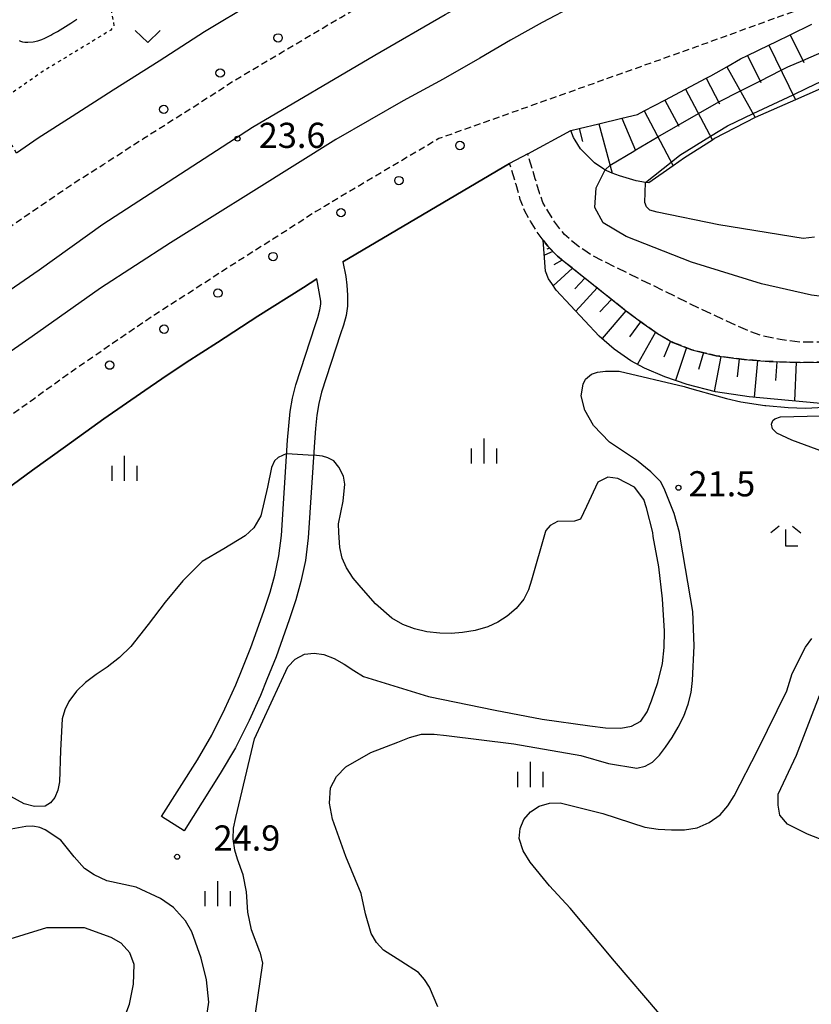
# Model space of a CAD drawing. Extents: x -26000 to -24000, y 101999 to 103500.
# Drawn here: x -25295 to -25177, y 102303 to 102449 of the extents above; entities that cross this region are included whole.
import ezdxf
from ezdxf.enums import TextEntityAlignment as Align

# ---------------------------------------------------------------- set-up
doc = ezdxf.new("R2010")
doc.units = 0
for name, pattern in [('210600', [2, 1.5, -0.5]), ('221300', [1.5, 1, -0.5]), ('630100', [1, 0.5, -0.5])]:
    doc.linetypes.add(name, pattern=pattern)
for name, color, linetype in [('2101000', 7, 'Continuous'), ('2101001', 7, 'Continuous'), ('2103000', 6, 'Continuous'), ('2106000', 3, '210600'), ('2213000', 7, '221300'), ('2226000', 7, 'Continuous'), ('2238000', 3, 'Continuous'), ('6101110', 6, 'Continuous'), ('6101120', 6, 'Continuous'), ('6101990', 6, 'Continuous'), ('6130000', 3, '613000'), ('6301000', 3, '630100'), ('6313000', 3, 'Continuous'), ('6333000', 3, 'Continuous'), ('6334000', 3, 'Continuous'), ('7101000', 2, 'Continuous'), ('7101001', 8, 'Continuous'), ('7102000', 6, 'Continuous'), ('7102001', 8, 'Continuous'), ('7312000', 1, 'Continuous')]:
    doc.layers.add(name, color=color, linetype=linetype)
doc.styles.add('PlotAnnotation', font='txt')
doc.linetypes.add('613000', pattern='A,1,-0.75,[1,dmdr.shx,S=0.15,R=0,X=0,Y=0],-0.75,1', length=3.5)

# ---------------------------------------------------------------- blocks, each defined once
blk = doc.blocks.new('223800')
at = {"layer": '2238000'}
blk.add_circle((0, 0), 0.25, dxfattribs=at)
blk = doc.blocks.new('631300')
at = {"layer": '6313000'}
blk.add_lwpolyline([(0.75, 0.35), (0, -0.35), (-0.75, 0.35)], dxfattribs=at)
blk = doc.blocks.new('633300')
at = {"layer": '6333000'}
for points in [[(-0.4, 0.6), (-0.9, 0.2)], [(0.4, 0.6), (0.9, 0.2)], [(0.72, -0.6), (0, -0.6), (0, 0.4)]]:
    blk.add_lwpolyline(points, dxfattribs=at)
blk = doc.blocks.new('633400')
at = {"layer": '6334000'}
for points in [[(0, -0.75), (0, 0.75)], [(-0.75, -0.75), (-0.75, 0.15)], [(0.75, -0.75), (0.75, 0.15)]]:
    blk.add_lwpolyline(points, dxfattribs=at)
blk = doc.blocks.new('731200')
at = {"layer": '7312000'}
blk.add_circle((0, 0), 0.15, dxfattribs=at)

msp = doc.modelspace()

# ---------------------------------------------------------------- linework, layer by layer
at = {"layer": '2101000', "flags": 128}
for points in [[(-25260.29, 102451.85), (-25267.59, 102447.5), (-25274.34, 102443.14), (-25281.18, 102438.82), (-25287.28, 102434.87), (-25292.35, 102431.64), (-25295.6, 102429.42)], [(-25219.44, 102429.33), (-25212.99, 102432.8), (-25211.77, 102433.1), (-25208.84, 102433.8), (-25205.42, 102434.62), (-25203.07, 102435.19), (-25202.09, 102435.71), (-25199, 102437.33), (-25195.93, 102438.96), (-25192.85, 102440.58), (-25192.17, 102440.94), (-25189.79, 102442.28), (-25187.72, 102443.45), (-25186.69, 102443.95), (-25183.52, 102445.51), (-25182.37, 102446.07), (-25180.33, 102447.07), (-25177.13, 102448.63)], [(-25246.96, 102413.21), (-25246.51, 102411.06), (-25246.4, 102409.76), (-25246.28, 102408.27), (-25246.27, 102406.62), (-25246.47, 102405.25), (-25246.89, 102403.78), (-25247.31, 102402.49), (-25250.15, 102393.8), (-25250.55, 102392.14), (-25250.83, 102390.39), (-25251.05, 102388.39), (-25251.22, 102386.37), (-25252.15, 102372.1), (-25252.56, 102368.75), (-25253.25, 102365.6), (-25253.97, 102362.88), (-25254.98, 102359.88), (-25256.92, 102354.36), (-25258.28, 102351.03), (-25259.25, 102348.64), (-25260.94, 102344.91), (-25262.99, 102340.82), (-25265.23, 102336.98), (-25270.63, 102328.46)], [(-25274.01, 102330.61), (-25268.65, 102339.05), (-25266.51, 102342.73), (-25264.55, 102346.63), (-25262.93, 102350.22), (-25261.98, 102352.54), (-25260.66, 102355.78), (-25258.76, 102361.18), (-25257.8, 102364.03), (-25257.13, 102366.55), (-25256.5, 102369.42), (-25256.13, 102372.48), (-25255.21, 102386.66), (-25255.04, 102388.78), (-25254.8, 102390.93), (-25254.47, 102392.92), (-25254, 102394.89), (-25251.11, 102403.73), (-25250.72, 102404.94), (-25250.39, 102406.1), (-25250.26, 102406.93), (-25250.26, 102407.35), (-25250.84, 102410.7)]]:
    msp.add_lwpolyline(points, dxfattribs=at)
at = {"layer": '2101001', "flags": 128}
for points in [[(-25219.44, 102429.33), (-25222.13, 102427.88), (-25246.96, 102413.21)], [(-25250.84, 102410.7), (-25252.82, 102409.43), (-25259.64, 102405.12), (-25265.66, 102401.22), (-25270.32, 102398.25), (-25273.95, 102395.78), (-25276.49, 102394.04), (-25282.56, 102389.86), (-25288.27, 102385.73), (-25293.22, 102382.2), (-25296.25, 102379.98), (-25298.19, 102378.56), (-25299.19, 102377.86), (-25302.02, 102375.87), (-25306.04, 102372.86), (-25324.45, 102359.59), (-25327.85, 102356.9), (-25335.6, 102350.64), (-25343.28, 102344.48), (-25350.12, 102338.52), (-25355.7, 102333.41), (-25370.15, 102320.53), (-25382.28, 102308.86), (-25395.42, 102296)], [(-25270.63, 102328.46), (-25274.01, 102330.61)]]:
    msp.add_lwpolyline(points, dxfattribs=at)
at = {"layer": '2103000', "flags": 128}
msp.add_lwpolyline([(-25201.39, 102424.99), (-25201.9, 102425.07), (-25203.27, 102425.32), (-25205.76, 102426.03), (-25206.84, 102426.45), (-25207.66, 102426.77), (-25208.09, 102427.05), (-25209.49, 102427.97), (-25211.59, 102430.05), (-25212.39, 102431.38), (-25212.62, 102431.75), (-25212.99, 102432.8)], dxfattribs=at)
at = {"layer": '2106000', "flags": 128}
for points in [[(-25160.89, 102401.37), (-25178.8, 102401.24), (-25181.81, 102401.66), (-25184.51, 102402.22), (-25186.18, 102402.8), (-25188.1, 102403.63), (-25193.59, 102406.15), (-25208.41, 102413.45), (-25210.03, 102414.31), (-25211.1, 102415.02), (-25211.94, 102415.56), (-25212.72, 102416.19), (-25213.94, 102417.3), (-25214.64, 102418.14), (-25215.55, 102419.33), (-25216.43, 102420.81), (-25217.16, 102422.08), (-25217.69, 102423.49), (-25218.31, 102425.62), (-25219.44, 102429.33)], [(-25160.87, 102398.37), (-25178.83, 102398.24), (-25183.47, 102398.38), (-25187.17, 102398.68), (-25191.38, 102399.23), (-25194.97, 102400.13), (-25197.84, 102401.23), (-25200.08, 102402.53), (-25202.39, 102404.12), (-25204.73, 102405.86), (-25215.01, 102414.06), (-25216.43, 102415.57), (-25218.03, 102417.63), (-25219.02, 102419.29), (-25219.88, 102420.8), (-25220.54, 102422.54), (-25221.18, 102424.76), (-25222.13, 102427.88)]]:
    msp.add_lwpolyline(points, dxfattribs=at)
at = {"layer": '2213000', "flags": 128}
for points in [[(-25633.04, 102000), (-25622.22, 102019.09), (-25612.05, 102037.4), (-25602.62, 102053.92), (-25591.51, 102073.88), (-25580.55, 102093.57), (-25567.64, 102116.7), (-25556.69, 102136.53), (-25549.19, 102149.24), (-25540.62, 102163.34), (-25532.84, 102175.96), (-25525.53, 102187.07), (-25517.72, 102198.7), (-25510.48, 102209.16), (-25501.24, 102221.85), (-25493.48, 102232.33), (-25483.33, 102245.2), (-25473.7, 102257.24), (-25464.57, 102268.12), (-25456.54, 102277.39), (-25448.24, 102286.56), (-25439.71, 102295.77), (-25428.05, 102308.18), (-25417.15, 102319.18), (-25404.98, 102331), (-25392.33, 102342.93), (-25381.3, 102352.76), (-25370.68, 102361.98), (-25357.08, 102372.85), (-25354.19, 102375.23), (-25351.16, 102377.78), (-25349.4, 102379.28), (-25344.11, 102383.38), (-25339.33, 102387.19), (-25333.98, 102391.33), (-25328.92, 102395.2), (-25328.5, 102395.5), (-25325.08, 102397.94), (-25320.54, 102401.35), (-25316.56, 102404.16), (-25311.68, 102407.73), (-25306.64, 102411.32), (-25300.73, 102415.59), (-25294.3, 102420.03), (-25289.13, 102423.55), (-25287.67, 102424.54), (-25282.66, 102427.74), (-25276.6, 102431.66), (-25269.77, 102435.97), (-25263.1, 102440.28), (-25255.95, 102444.54), (-25247.29, 102449.65), (-25240.66, 102453.6), (-25233.83, 102457.44), (-25226.49, 102461.68), (-25218.39, 102466.97), (-25211.8, 102471.71), (-25204.85, 102476.86), (-25196.44, 102482.9), (-25190.51, 102487.09), (-25190.22, 102487.29), (-25185.29, 102490.63), (-25181.78, 102493.2), (-25179.08, 102494.98), (-25176.64, 102496.4), (-25171.74, 102498.94), (-25169.58, 102499.99), (-25167.46, 102501.04), (-25162.21, 102503.56), (-25158.89, 102505.19), (-25155.51, 102506.93), (-25154.83, 102507.31), (-25151.88, 102508.97), (-25148.13, 102511.19), (-25143.48, 102514.27), (-25142.64, 102514.83), (-25127.83, 102525.63), (-25127.11, 102526.16), (-25126.25, 102526.78), (-25115.62, 102534.98), (-25112.58, 102537.22), (-25109.16, 102539.75), (-25103.82, 102543.69), (-25098.36, 102547.77), (-25097.79, 102548.19), (-25091.14, 102553.43), (-25086.27, 102556.65), (-25083.51, 102558.53), (-25081.69, 102559.76), (-25077.87, 102562.25), (-25073.05, 102565.26), (-25068.85, 102567.84), (-25067.93, 102568.4), (-25063.97, 102570.77), (-25058.85, 102573.66), (-25054.63, 102576.1), (-25050.63, 102578.18), (-25048.74, 102579.17), (-25043.55, 102581.81), (-25037.45, 102584.63), (-25033.99, 102586.19), (-25031.54, 102587.3), (-25025.76, 102589.76), (-25018.76, 102592.51), (-25018.46, 102592.62), (-25010.93, 102595.4), (-25003.68, 102597.97), (-25001.33, 102598.74), (-25000.02, 102599.17), (-24998.27, 102599.74), (-24991.47, 102602), (-24989.94, 102602.51), (-24988.73, 102602.91), (-24986.67, 102603.61), (-24985.87, 102603.93), (-24985.04, 102604.34), (-24984.06, 102604.92), (-24983.52, 102605.44), (-24983.07, 102605.96), (-24982.59, 102606.64), (-24982.15, 102607.45), (-24981.72, 102608.46), (-24981.49, 102609.11), (-24981.32, 102610), (-24981.23, 102611.15), (-24981.02, 102614.95), (-24978.91, 102654.09), (-24978.75, 102657.19), (-24976.38, 102700.98), (-24976.29, 102702.67), (-24975.11, 102724.54), (-24974.95, 102727.54), (-24971.37, 102794.01), (-24971.21, 102796.89), (-24967.71, 102861.91), (-24967.71, 102863.02), (-24967.81, 102864.47), (-24967.93, 102865.37), (-24968.07, 102866.17), (-24968.27, 102867.04), (-24968.56, 102868.08), (-24968.92, 102869.12), (-24969.56, 102870.6), (-24970.25, 102871.89), (-24971.41, 102873.65), (-24972.31, 102874.76), (-24972.98, 102875.5)], [(-24960.99, 102158.39), (-24969.27, 102179.57), (-24993.48, 102198.69), (-24995.75, 102200.48), (-24997.75, 102202.49), (-24999.41, 102204.65), (-25000.59, 102206.83), (-25001.36, 102208.59), (-25001.96, 102210.46), (-25002.4, 102213.06), (-25002.56, 102215.58), (-24997.85, 102302.85), (-24997.58, 102307.99), (-24997.07, 102317.43), (-24996.35, 102330.67), (-24996.03, 102336.62), (-24994.73, 102360.81), (-24994.57, 102363.76), (-24994.08, 102372.86), (-24992.39, 102404.29), (-24990.91, 102431.69), (-24990.78, 102434.11), (-24988.79, 102471.01), (-24988.81, 102471.97), (-24989, 102473.01), (-24989.27, 102473.78), (-24989.62, 102474.4), (-24990.22, 102475.29), (-24990.81, 102475.95), (-24991.51, 102476.63), (-24992.18, 102477.17), (-24993.05, 102477.73), (-24993.91, 102478.21), (-24994.62, 102478.52), (-24995.15, 102478.64), (-24995.65, 102478.69), (-24996.2, 102478.65), (-24996.52, 102478.64), (-24999.01, 102478.22), (-25000.02, 102478.03), (-25004.35, 102477.22), (-25011.33, 102475.87), (-25015.8, 102475.27), (-25018.97, 102474.87), (-25020.26, 102474.7), (-25024.86, 102474.05), (-25028.94, 102473.59), (-25033.94, 102473.06), (-25036.41, 102472.82), (-25042.06, 102472.25), (-25054.99, 102471.19), (-25058.75, 102470.88), (-25068.39, 102470.15), (-25071.45, 102469.87), (-25077.61, 102469.32), (-25088.38, 102468.36), (-25090.6, 102468.17), (-25101.9, 102467.26), (-25104.67, 102467.02), (-25114.45, 102466.17), (-25120.58, 102465.65), (-25121.88, 102465.54), (-25123.35, 102465.41), (-25131.19, 102464.82), (-25135.98, 102464.3), (-25138.67, 102464.03), (-25139.36, 102463.97), (-25139.9, 102463.87), (-25142.61, 102463.4), (-25145.82, 102462.72), (-25146.97, 102462.48), (-25151.57, 102461.42), (-25155.95, 102460.21), (-25160.16, 102458.73), (-25164.43, 102457.06), (-25170.75, 102454.19), (-25175.96, 102451.82), (-25182.27, 102449.64), (-25194.36, 102445.24), (-25225.28, 102434.22), (-25225.64, 102434.1), (-25232.66, 102431.59), (-25235.56, 102429.87), (-25244.22, 102424.76), (-25249.72, 102421.48), (-25250.98, 102420.73), (-25256.68, 102417.05), (-25257.39, 102416.59), (-25264.22, 102412.28), (-25270.25, 102408.37), (-25275, 102405.34), (-25281.29, 102401.05), (-25287.47, 102396.8), (-25293.23, 102392.64), (-25298.2, 102389.09), (-25303.15, 102385.47), (-25304.98, 102384.18), (-25307.02, 102382.75), (-25311.49, 102379.39), (-25313.49, 102377.96), (-25315.24, 102376.71), (-25319.95, 102373.1), (-25320.28, 102372.85), (-25334.1, 102362.15), (-25346.67, 102352), (-25360.66, 102340.09), (-25367.7, 102333.98), (-25378.99, 102323.72), (-25390.4, 102312.93), (-25401.01, 102302.58), (-25411.23, 102292.35), (-25420.49, 102282.54), (-25429.39, 102272.84), (-25438.42, 102262.59), (-25447.35, 102252.44), (-25454.73, 102243.51), (-25464.54, 102231.58), (-25475.38, 102217.67), (-25484.85, 102204.93), (-25495.97, 102189.49), (-25504.18, 102177.45), (-25510.82, 102167.07), (-25517.66, 102156.48), (-25524.83, 102144.77), (-25532.97, 102131.29), (-25540.67, 102117.69), (-25542.3, 102114.83), (-25542.75, 102113.4), (-25542.96, 102111.96), (-25542.35, 102110.52), (-25541.47, 102109.07), (-25539.81, 102107.98), (-25537.48, 102107)]]:
    msp.add_lwpolyline(points, dxfattribs=at)
at = {"layer": '2226000', "flags": 128}
for points in [[(-25306.18, 102402.43), (-25292.22, 102412.06), (-25282.73, 102418.83), (-25271.18, 102426.33), (-25260.43, 102433.29), (-25242.23, 102444), (-25231.75, 102450.06), (-25223.01, 102454.92), (-25216.81, 102458.33), (-25211.02, 102461.29), (-25205.58, 102464.17), (-25199.48, 102467.34), (-25193.29, 102470.39), (-25183.69, 102475.02), (-25178.01, 102477.64), (-25171.42, 102480.49)], [(-25176.52, 102469.92), (-25179.49, 102468.42), (-25183.18, 102466.68), (-25186.86, 102464.76), (-25190.31, 102462.93), (-25193.78, 102461.14), (-25198.41, 102458.81), (-25202.22, 102456.85), (-25206.93, 102454.5), (-25212.38, 102451.49), (-25217.27, 102448.89), (-25222.01, 102446.27), (-25226.56, 102443.58), (-25232.03, 102440.46), (-25238, 102437.22), (-25248.02, 102431.46), (-25260.26, 102423.83), (-25272.63, 102416.04), (-25283.06, 102409.29), (-25293.24, 102402.12), (-25303.03, 102395.31)]]:
    msp.add_lwpolyline(points, dxfattribs=at)
at = {"layer": '6101110', "flags": 128}
for points in [[(-25212.99, 102432.8), (-25211.77, 102433.1), (-25208.84, 102433.8), (-25205.42, 102434.62), (-25203.07, 102435.19), (-25202.09, 102435.71), (-25199, 102437.33), (-25195.93, 102438.96), (-25192.85, 102440.58), (-25192.17, 102440.94), (-25189.79, 102442.28), (-25187.72, 102443.45), (-25186.69, 102443.95), (-25183.52, 102445.51), (-25182.37, 102446.07), (-25180.33, 102447.07), (-25177.13, 102448.63)], [(-25217.13, 102416.47), (-25216.43, 102415.57), (-25215.01, 102414.06), (-25204.73, 102405.86), (-25202.39, 102404.12), (-25200.08, 102402.53), (-25197.84, 102401.23), (-25194.97, 102400.13), (-25191.38, 102399.23), (-25187.17, 102398.68), (-25183.47, 102398.38), (-25178.83, 102398.24), (-25160.87, 102398.37)]]:
    msp.add_lwpolyline(points, dxfattribs=at)
at = {"layer": '6101120', "flags": 128}
for points in [[(-25174.03, 102439.78), (-25179.52, 102437.36), (-25185.53, 102434.71), (-25191.59, 102431.58), (-25191.92, 102431.37), (-25196.1, 102428.73), (-25197.78, 102427.54), (-25201.39, 102424.99), (-25201.9, 102425.07), (-25203.27, 102425.32), (-25205.76, 102426.03), (-25206.84, 102426.45), (-25207.66, 102426.77), (-25208.09, 102427.05), (-25209.49, 102427.97), (-25211.59, 102430.05), (-25212.39, 102431.38), (-25212.62, 102431.75), (-25212.99, 102432.8)], [(-25167.76, 102391.4), (-25186.43, 102393.13), (-25191.45, 102393.85), (-25195.7, 102394.96), (-25199.01, 102396.12), (-25202.04, 102397.4), (-25204.06, 102398.5), (-25206.54, 102400.21), (-25208.79, 102402.18), (-25215.22, 102409.02), (-25215.86, 102410.02), (-25216.35, 102410.7), (-25216.78, 102411.86), (-25217.13, 102416.47)]]:
    msp.add_lwpolyline(points, dxfattribs=at)
at = {"layer": '6101990', "flags": 128}
for points in [[(-25180.33, 102447.07), (-25178.31, 102442.93)], [(-25183.52, 102445.51), (-25179.52, 102437.36)], [(-25186.69, 102443.95), (-25184.72, 102439.94)], [(-25189.79, 102442.28), (-25185.53, 102434.71)], [(-25192.85, 102440.58), (-25190.85, 102436.79)], [(-25195.93, 102438.96), (-25191.92, 102431.37)], [(-25199, 102437.33), (-25196.94, 102433.42)], [(-25202.09, 102435.71), (-25197.78, 102427.54)], [(-25208.84, 102433.8), (-25206.84, 102426.45)], [(-25205.42, 102434.62), (-25203.4, 102429.8)], [(-25211.77, 102433.1), (-25211.25, 102431.18)], [(-25215.7, 102414.79), (-25216.96, 102414.24)], [(-25216.17, 102415.29), (-25216.59, 102415.13)], [(-25214.28, 102413.48), (-25215.53, 102412.77)], [(-25212.76, 102412.27), (-25215.63, 102409.66)], [(-25210.93, 102410.8), (-25212.4, 102409.2)], [(-25209.09, 102409.34), (-25212.27, 102405.88)], [(-25206.96, 102407.64), (-25208.68, 102405.77)], [(-25204.83, 102405.94), (-25208.35, 102401.79)], [(-25202.64, 102404.3), (-25204.28, 102402.05)], [(-25200.39, 102402.74), (-25203.1, 102397.98)], [(-25198.18, 102401.43), (-25199.15, 102399.01)], [(-25195.8, 102400.45), (-25197.41, 102395.56)], [(-25193.25, 102399.7), (-25193.99, 102397.2)], [(-25190.65, 102399.13), (-25191.67, 102393.9)], [(-25187.93, 102398.78), (-25188.23, 102396.1)], [(-25185.2, 102398.52), (-25185.72, 102393.06)], [(-25182.33, 102398.35), (-25182.5, 102395.56)], [(-25179.45, 102398.26), (-25179.69, 102392.5)]]:
    msp.add_lwpolyline(points, dxfattribs=at)
at = {"layer": '6130000', "flags": 128}
for points in [[(-25246.96, 102413.21), (-25222.13, 102427.88)], [(-25324.45, 102359.59), (-25306.04, 102372.86), (-25302.02, 102375.87), (-25299.19, 102377.86), (-25298.19, 102378.56), (-25296.25, 102379.98), (-25293.22, 102382.2), (-25288.27, 102385.73), (-25282.56, 102389.86), (-25276.49, 102394.04), (-25273.95, 102395.78), (-25270.32, 102398.25), (-25265.66, 102401.22), (-25259.64, 102405.12), (-25252.82, 102409.43), (-25250.84, 102410.7)]]:
    msp.add_lwpolyline(points, dxfattribs=at)
at = {"layer": '6301000', "flags": 128}
msp.add_lwpolyline([(-25260.61, 102456.44), (-25261.33, 102456.14), (-25264.99, 102454.6), (-25268.04, 102453.77), (-25268.97, 102453.84), (-25269.77, 102453.85), (-25270.43, 102454.12), (-25272.08, 102454.6), (-25273, 102455.01), (-25274.71, 102456.35), (-25275.24, 102456.82), (-25275.96, 102456.83), (-25277.09, 102456.37), (-25278.89, 102455.53), (-25281.09, 102454.1), (-25281.7, 102453.31), (-25281.7, 102452.45), (-25281.52, 102450.92), (-25281.08, 102448.4), (-25281.55, 102447.75), (-25282.75, 102447.03), (-25291.62, 102441.62), (-25299.63, 102436.04), (-25296.43, 102430.79), (-25295.6, 102429.42)], dxfattribs=at)
at = {"layer": '7101000', "flags": 128}
for points in [[(-25176.72, 102416.91), (-25178.4, 102416.72), (-25190.98, 102418.75), (-25200.14, 102420.64), (-25201.26, 102420.94), (-25201.76, 102421.41), (-25202, 102422.08), (-25201.9, 102425.07)], [(-25171.61, 102383.52), (-25180.09, 102386.66), (-25182.34, 102387.72), (-25182.96, 102388.33), (-25183.11, 102389.06), (-25182.93, 102389.61), (-25182.64, 102389.86), (-25181.8, 102390.16), (-25175.8, 102390.31)], [(-25199.81, 102301.22), (-25206.52, 102309.04), (-25213.13, 102316.94), (-25216.21, 102320.27), (-25219.05, 102323.78), (-25220.1, 102325.48), (-25220.7, 102327.33), (-25220.58, 102328.8), (-25220, 102330.16), (-25219.01, 102331.29), (-25217.73, 102332.11), (-25216.2, 102332.57), (-25214.59, 102332.65), (-25208.25, 102331.06), (-25201.97, 102329.02), (-25200.01, 102328.72), (-25198.04, 102328.59), (-25196.1, 102328.59), (-25194.2, 102328.9), (-25192.39, 102329.69), (-25190.79, 102330.84), (-25189.63, 102332.17), (-25188.67, 102333.65), (-25185.14, 102340.53), (-25180.86, 102349.34), (-25180.03, 102351.89), (-25178.04, 102355.82), (-25177.1, 102357.1)]]:
    msp.add_lwpolyline(points, dxfattribs=at)
at = {"layer": '7101001', "flags": 128}
msp.add_lwpolyline([(-25201.9, 102425.07), (-25198.08, 102428.1), (-25196.79, 102429.11), (-25192.22, 102431.93), (-25189.69, 102433.49), (-25185.86, 102435.31), (-25179.9, 102438.13), (-25177.87, 102439.09), (-25173.5, 102441.21)], dxfattribs=at)
at = {"layer": '7102000', "flags": 128}
for points in [[(-25295.2, 102446.21), (-25294.99, 102446.09), (-25294.71, 102446.02), (-25294.36, 102445.98), (-25293.91, 102445.95), (-25293.11, 102446.01), (-25292.42, 102446.16), (-25291.82, 102446.37), (-25291.38, 102446.55), (-25290.48, 102447), (-25290.16, 102447.18), (-25289.48, 102447.57), (-25287.51, 102448.77)], [(-25287.51, 102448.77), (-25286.62, 102449.37)], [(-25165.97, 102408.57), (-25167.32, 102408.03), (-25169.38, 102407.56), (-25171.88, 102407.61), (-25177.15, 102408.26), (-25184.6, 102409.95), (-25195.05, 102413.19), (-25204.79, 102417), (-25208.19, 102419.05), (-25209.46, 102421.33), (-25209.24, 102424.25), (-25207.9, 102426.93)], [(-25232.83, 102302.26), (-25234.08, 102305.17), (-25234.82, 102306.33), (-25235.71, 102307.36), (-25238.32, 102309.03), (-25240.93, 102310.69), (-25241.97, 102311.83), (-25242.78, 102313.14), (-25243.61, 102316.09), (-25244.25, 102319.12), (-25246.52, 102324.64), (-25248.53, 102330.22), (-25248.96, 102332.56), (-25248.82, 102334.87), (-25247.92, 102336.57), (-25246.55, 102337.97), (-25242.83, 102340.11), (-25238.77, 102341.69), (-25237.03, 102342.38), (-25235.24, 102342.84), (-25233.39, 102342.86), (-25231.53, 102342.66), (-25221.5, 102341.4), (-25211.54, 102339.7), (-25207.38, 102338.49), (-25203.19, 102337.82), (-25201.95, 102338.11), (-25200.83, 102338.71), (-25199.79, 102339.74), (-25198.92, 102340.93), (-25197.93, 102342.37), (-25197.04, 102343.88), (-25196.2, 102345.56), (-25195.53, 102347.31), (-25195.11, 102349.08), (-25194.88, 102350.88), (-25194.65, 102356.01), (-25194.86, 102361.14), (-25196.66, 102371.89), (-25196.84, 102372.91), (-25197.64, 102375.72), (-25199.02, 102379.2), (-25199.6, 102380.44), (-25201.1, 102381.94), (-25203.22, 102383.7), (-25206.08, 102385.57), (-25207.26, 102386.34), (-25209.64, 102388.85), (-25210.91, 102391.14), (-25211.45, 102393.25), (-25211.2, 102395.02), (-25210.83, 102395.75), (-25209.93, 102396.48), (-25209.06, 102396.8), (-25207.86, 102396.95), (-25205.8, 102396.95), (-25196.12, 102394.65), (-25195.34, 102394.43), (-25190.7, 102393.1), (-25189.82, 102392.89), (-25187.67, 102392.37), (-25184.1, 102391.85), (-25183.95, 102391.83), (-25180.64, 102391.51), (-25178.05, 102391.42), (-25175.27, 102391.58)], [(-25255.34, 102384.7), (-25256.61, 102384.06), (-25257.18, 102383.58), (-25257.61, 102382.57), (-25258.18, 102379.64), (-25259.2, 102375.38), (-25260.24, 102373.6), (-25261.51, 102372.41), (-25264.69, 102370.46), (-25267.91, 102368.58), (-25270.82, 102365.7), (-25273.46, 102362.55), (-25275.97, 102359.19), (-25278.56, 102355.91), (-25280.26, 102354.3), (-25282.08, 102352.83), (-25283.71, 102351.73), (-25285.31, 102350.58), (-25286.65, 102349.26), (-25287.77, 102347.75), (-25288.38, 102346.49), (-25288.78, 102345.14), (-25289.02, 102340.45), (-25289.18, 102335.75), (-25289.42, 102334.54), (-25289.88, 102333.42), (-25290.51, 102332.65), (-25291.33, 102332.14), (-25292.9, 102332.06), (-25294.46, 102332.46), (-25297.98, 102334.43)], [(-25260.33, 102298.85), (-25258.89, 102308.74), (-25259.23, 102310.21), (-25259.34, 102310.42), (-25260.59, 102313.71), (-25261.13, 102316.34), (-25261.33, 102319.38), (-25261.83, 102321.88), (-25262.65, 102324.23), (-25263.06, 102325.56), (-25263.32, 102327.27), (-25263.24, 102328.86), (-25262.94, 102330.44), (-25260.12, 102342.16), (-25255.15, 102352.9), (-25254.06, 102354.04), (-25252.69, 102354.79), (-25251.25, 102354.95), (-25249.8, 102354.72), (-25248.25, 102354.11), (-25246.79, 102353.3), (-25245.35, 102352.34), (-25243.88, 102351.46), (-25234.22, 102348.46), (-25224.26, 102346.42), (-25217.26, 102345.09), (-25210.2, 102344.08), (-25207.87, 102343.78), (-25205.55, 102343.76), (-25203.97, 102344.07), (-25202.58, 102344.79), (-25201.63, 102346.19), (-25201.01, 102347.82), (-25200.04, 102350.55), (-25199.36, 102353.37), (-25199.09, 102355.78), (-25199.04, 102358.2), (-25199.34, 102363), (-25199.92, 102367.78), (-25200.73, 102372.33), (-25200.82, 102372.91), (-25201.72, 102376.59), (-25202.13, 102377.82), (-25203.51, 102379.67), (-25206.02, 102380.95), (-25207.52, 102381.17), (-25208.97, 102380.38), (-25210.68, 102376.79), (-25211.55, 102374.91), (-25212.48, 102374.6), (-25215.01, 102374.52), (-25216.11, 102373.94), (-25216.75, 102373.19), (-25216.82, 102372.9), (-25218.85, 102365.81), (-25219.34, 102364.34), (-25220.01, 102362.95), (-25221.14, 102361.59), (-25222.5, 102360.44), (-25223.89, 102359.53), (-25225.4, 102358.83), (-25227.26, 102358.3), (-25229.17, 102358), (-25230.86, 102357.88), (-25232.55, 102357.92), (-25234.44, 102358.12), (-25236.3, 102358.53), (-25238.06, 102359.21), (-25239.69, 102360.15), (-25242.11, 102362.29), (-25244.26, 102364.72), (-25245.44, 102366.11), (-25246.45, 102367.62), (-25247.06, 102369.1), (-25247.44, 102370.67), (-25247.55, 102372.9), (-25247.61, 102374.2), (-25246.94, 102377.55), (-25246.66, 102380.09), (-25246.88, 102381.28), (-25247.57, 102382.66), (-25248.31, 102383.57), (-25249.22, 102384.04), (-25250.02, 102384.29), (-25251.35, 102384.45)], [(-25173.29, 102326.21), (-25177.75, 102327.98), (-25180.72, 102329.45), (-25181.89, 102330.81), (-25182.12, 102332.29), (-25182.13, 102333.92), (-25179.41, 102339.72), (-25175.98, 102348.64)], [(-25269.47, 102313.41), (-25270.42, 102315.03), (-25272.18, 102317.05), (-25274.13, 102318.39), (-25277.74, 102320.06), (-25282.15, 102321.03), (-25284, 102321.91), (-25285.44, 102322.84), (-25287, 102324.57), (-25288.97, 102327.07), (-25291.32, 102328.63), (-25292.11, 102328.95), (-25293.14, 102329.13), (-25294.18, 102329.12), (-25296.93, 102328.62)], [(-25279.6, 102300.41), (-25278.77, 102302.64), (-25278.16, 102305.61), (-25278.07, 102308.57), (-25278.72, 102310.26), (-25280, 102311.74), (-25281.48, 102312.57), (-25285.45, 102314.03), (-25291.13, 102313.99), (-25297.89, 102311.93), (-25299.26, 102310.97), (-25300.62, 102309.48), (-25302.62, 102306.82), (-25306.83, 102302.17)], [(-25267.53, 102298.91), (-25266.95, 102302.92), (-25267.28, 102306.25), (-25268.08, 102309.5), (-25269.47, 102313.41)]]:
    msp.add_lwpolyline(points, dxfattribs=at)
at = {"layer": '7102001', "flags": 128}
for points in [[(-25207.9, 102426.93), (-25207.16, 102427.61), (-25203.64, 102429.74), (-25203.43, 102429.87), (-25200.05, 102431.83), (-25197.02, 102433.58), (-25194.01, 102435.32), (-25191.32, 102436.88), (-25190.99, 102437.05), (-25187.76, 102438.69), (-25184.84, 102440.17), (-25181.69, 102441.78), (-25180.71, 102442.27), (-25178.46, 102443.25), (-25175.19, 102444.67)], [(-25255.34, 102384.7), (-25251.35, 102384.45)]]:
    msp.add_lwpolyline(points, dxfattribs=at)

# ---------------------------------------------------------------- block references
at = {"layer": '2238000', "xscale": 2.5, "yscale": 2.5, "zscale": 2.5}
for p in [(-25256.62, 102446.59), (-25265.25, 102441.36), (-25273.65, 102435.95), (-25229.54, 102430.56, 23.86), (-25238.63, 102425.33, 23.79), (-25247.25, 102420.56, 23.61), (-25257.37, 102414.01, 23.43), (-25265.58, 102408.57), (-25273.6, 102403.2), (-25281.71, 102397.84)]:
    msp.add_blockref('223800', p, dxfattribs=at)
at = {"layer": '6313000', "xscale": 2.5, "yscale": 2.5, "zscale": 2.5}
msp.add_blockref('631300', (-25276.04, 102446.8), dxfattribs=at)
at = {"layer": '6333000', "xscale": 2.5, "yscale": 2.5, "zscale": 2.5}
msp.add_blockref('633300', (-25180.98, 102372.37), dxfattribs=at)
at = {"layer": '6334000', "xscale": 2.5, "yscale": 2.5, "zscale": 2.5}
for p in [(-25225.92, 102385.04, 23.55), (-25279.48, 102382.46), (-25219.03, 102336.85), (-25265.59, 102319.11, 23.55)]:
    msp.add_blockref('633400', p, dxfattribs=at)
at = {"layer": '7312000', "xscale": 2.5, "yscale": 2.5, "zscale": 2.5}
for p in [(-25262.66, 102431.58, 23.6), (-25196.98, 102379.58, 21.5), (-25271.66, 102324.59, 24.9)]:
    msp.add_blockref('731200', p, dxfattribs=at)

# ---------------------------------------------------------------- texts
at = {"layer": '7312000', "style": 'PlotAnnotation'}
for s, p in [('23.6', (-25254.53, 102431.59)), ('21.5', (-25190.51, 102379.68)), ('24.9', (-25261.26, 102326.91))]:
    msp.add_text(s, height=3.75, dxfattribs=at).set_placement(p, align=Align.MIDDLE)

doc.saveas('drawing.dxf')
